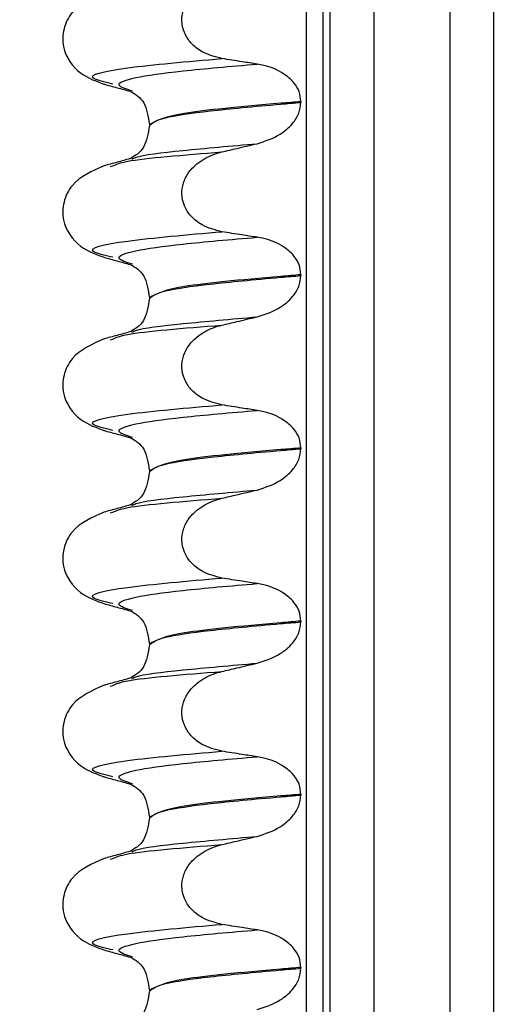
# Paper-space layout 'Blatt2' of a CAD drawing. Units: millimetres. Extents: x 5 to 415, y 5 to 589.
# Drawn here: x 152 to 156, y 479 to 488 of the extents above; entities that cross this region are included whole.
import ezdxf

# ---------------------------------------------------------------- set-up
doc = ezdxf.new("R2010")
doc.units = ezdxf.units.MM
doc.styles.add('SLDTEXTSTYLE0', font='TXT', dxfattribs={"width": 0.75})
doc.dimstyles.new('SLDDIMSTYLE2', dxfattribs={"dimtxt": 3.5, "dimasz": 3.302, "dimexe": 0, "dimexo": 0.0625, "dimgap": 0.875, "dimtad": 1, "dimlfac": 2, "dimrnd": 1e-09, "dimzin": 12, "dimdsep": 46, "dimtxsty": 'SLDTEXTSTYLE0', "dimsah": 1, "dimcen": 0.09, "dimadec": 0, "dimazin": 3, "dimtfac": 1, "dimtofl": 0, "dimtmove": 0, "dimatfit": 3, "dimfxl": 1, "dimfrac": 2, "dimtolj": 1, "dimtzin": 12, "dimarcsym": 0})

# ---------------------------------------------------------------- blocks, each defined once
blk = doc.blocks.new('_D_1')
at = {"color": 7, "linetype": 'Continuous', "lineweight": 0}
for p, q in [((149.4483, 540.278), (76.7476, 540.278)), ((77.7476, 540.278), (77.7476, 470.278)), ((182.2476, 470.278), (76.7476, 470.278))]:
    blk.add_line(p, q, dxfattribs=at)
at = {"color": 7, "linetype": 'Continuous', "lineweight": 18}
for points in [[(77.7476, 540.278), (77.0276, 536.976), (78.4676, 536.976)], [(77.7476, 470.278), (78.4676, 473.58), (77.0276, 473.58)]]:
    blk.add_solid(points, dxfattribs=at)
at = {"color": 7, "linetype": 'Continuous', "lineweight": 18, "insert": (73.2358, 498.1662), "char_height": 3.5, "attachment_point": 1, "rotation": 90, "style": 'SLDTEXTSTYLE0'}
blk.add_mtext('140,00', dxfattribs=at)

psp = doc.layouts.new('Blatt2')

# ---------------------------------------------------------------- linework, layer by layer
at = {"color": 8, "linetype": 'Continuous', "lineweight": 25}
for p, q in [((154.6792, 527.778), (154.6792, 432.553)), ((154.748, 432.553), (154.748, 527.778)), ((155.1476, 527.778), (155.1476, 432.553)), ((155.8476, 432.553), (155.8476, 527.778)), ((156.2472, 432.553), (156.2472, 527.778)), ((154.5294, 432.553), (154.5294, 527.4988))]:
    psp.add_line(p, q, dxfattribs=at)
at = {"color": 7, "linetype": 'Continuous', "lineweight": 25}
for p, q in [((152.755, 487.2056), (152.7363, 487.2113)), ((154.4795, 487.0455), (154.4795, 487.038)), ((153.0916, 486.8349), (153.0916, 486.8274)), ((152.7319, 486.4496), (152.7551, 486.4566)), ((152.755, 485.6181), (152.7363, 485.6238)), ((154.4795, 485.458), (154.4795, 485.4505)), ((153.0916, 485.2474), (153.0916, 485.2399)), ((152.7319, 484.8621), (152.7551, 484.8691)), ((152.755, 484.0306), (152.7363, 484.0363)), ((154.4795, 483.8705), (154.4795, 483.863)), ((153.0916, 483.6599), (153.0916, 483.6524)), ((152.7319, 483.2746), (152.7551, 483.2816)), ((152.755, 482.4431), (152.7363, 482.4488)), ((154.4795, 482.283), (154.4795, 482.2755)), ((153.0916, 482.0724), (153.0916, 482.0649)), ((152.7319, 481.6871), (152.7551, 481.6941)), ((152.755, 480.8556), (152.7363, 480.8613)), ((154.4795, 480.6955), (154.4795, 480.688)), ((153.0916, 480.4849), (153.0916, 480.4774)), ((152.7319, 480.0996), (152.7551, 480.1066)), ((152.755, 479.2681), (152.7363, 479.2738)), ((154.4795, 479.108), (154.4795, 479.1005)), ((153.0916, 478.8974), (153.0916, 478.8899))]:
    psp.add_line(p, q, dxfattribs=at)
for points, knots in [([(153.7556, 487.4403), (153.693, 487.4562), (153.5874, 487.4831), (153.4715, 487.5753), (153.4058, 487.6753), (153.3822, 487.7827), (153.3979, 487.8878), (153.4463, 487.9836), (153.5369, 488.0793), (153.6471, 488.1416), (153.7293, 488.1643), (153.7556, 488.1715)], [0, 0, 0, 0, 0.171318, 0.289077, 0.388005, 0.48735, 0.577007, 0.668, 0.771082, 0.926875, 1, 1, 1, 1]), ([(152.6766, 488.0445), (152.5668, 487.9968), (152.3995, 487.9241), (152.2969, 487.7133), (152.2921, 487.4987), (152.438, 487.2891), (152.6088, 487.2298), (152.6887, 487.202)], [0, 0, 0, 0, 0.260406, 0.396533, 0.53117, 0.780526, 1, 1, 1, 1]), ([(154.0787, 487.3892), (154.0325, 487.3963), (153.9555, 487.4081), (153.8479, 487.4252), (153.7864, 487.4353), (153.7556, 487.4403)], [0, 0, 0, 0, 0.428382, 0.714189, 1, 1, 1, 1]), ([(154.4795, 487.0455), (154.4759, 487.0768), (154.4689, 487.1392), (154.4104, 487.2315), (154.3034, 487.3215), (154.1818, 487.3707), (154.0991, 487.3855), (154.0787, 487.3892)], [0, 0, 0, 0, 0.163617, 0.32649, 0.558367, 0.89081, 1, 1, 1, 1]), ([(152.6751, 487.2056), (152.7153, 487.1946), (152.7956, 487.1726), (152.8759, 487.1506), (152.9161, 487.1396)], [0, 0, 0, 0, 0.500231, 1, 1, 1, 1]), ([(152.918, 487.1391), (152.964, 487.1125), (153.0544, 487.0601), (153.0793, 486.9094), (153.0916, 486.8352)], [0, 0, 0, 0, 0.508016, 1, 1, 1, 1]), ([(154.0787, 486.6596), (154.1524, 486.6836), (154.2735, 486.7229), (154.3984, 486.8311), (154.4667, 486.9334), (154.4753, 487.0042), (154.4795, 487.038)], [0, 0, 0, 0, 0.390018, 0.641117, 0.828711, 1, 1, 1, 1]), ([(153.0916, 486.8277), (153.0793, 486.7531), (153.0544, 486.6014), (152.9594, 486.5482), (152.9111, 486.5212)], [0, 0, 0, 0, 0.491939, 1, 1, 1, 1]), ([(153.7556, 486.584), (153.8011, 486.5947), (153.8776, 486.6128), (153.9853, 486.6379), (154.0476, 486.6524), (154.0787, 486.6596)], [0, 0, 0, 0, 0.422303, 0.711151, 1, 1, 1, 1]), ([(152.9161, 486.5226), (152.876, 486.5116), (152.7957, 486.4896), (152.7154, 486.4676), (152.6752, 486.4566)], [0, 0, 0, 0, 0.499769, 1, 1, 1, 1]), ([(153.7556, 485.8528), (153.693, 485.8687), (153.5874, 485.8956), (153.4715, 485.9878), (153.4058, 486.0878), (153.3822, 486.1952), (153.3979, 486.3003), (153.4463, 486.3961), (153.5369, 486.4918), (153.6471, 486.5541), (153.7293, 486.5768), (153.7556, 486.584)], [0, 0, 0, 0, 0.171318, 0.289077, 0.388005, 0.48735, 0.577007, 0.668, 0.771082, 0.926875, 1, 1, 1, 1]), ([(152.6766, 486.457), (152.5668, 486.4093), (152.3995, 486.3366), (152.2969, 486.1258), (152.2921, 485.9112), (152.438, 485.7016), (152.6088, 485.6423), (152.6887, 485.6145)], [0, 0, 0, 0, 0.260406, 0.396533, 0.53117, 0.780526, 1, 1, 1, 1]), ([(154.0787, 485.8017), (154.0325, 485.8088), (153.9555, 485.8206), (153.8479, 485.8377), (153.7864, 485.8478), (153.7556, 485.8528)], [0, 0, 0, 0, 0.428382, 0.714189, 1, 1, 1, 1]), ([(154.4795, 485.458), (154.4759, 485.4893), (154.4689, 485.5517), (154.4104, 485.644), (154.3034, 485.734), (154.1818, 485.7832), (154.0991, 485.798), (154.0787, 485.8017)], [0, 0, 0, 0, 0.163617, 0.32649, 0.558367, 0.89081, 1, 1, 1, 1]), ([(152.6751, 485.6181), (152.7153, 485.6071), (152.7956, 485.5851), (152.8759, 485.5631), (152.9161, 485.5521)], [0, 0, 0, 0, 0.500231, 1, 1, 1, 1]), ([(152.918, 485.5516), (152.964, 485.525), (153.0544, 485.4726), (153.0793, 485.3219), (153.0916, 485.2477)], [0, 0, 0, 0, 0.508016, 1, 1, 1, 1]), ([(154.0787, 485.0721), (154.1524, 485.0961), (154.2735, 485.1354), (154.3984, 485.2436), (154.4667, 485.3459), (154.4753, 485.4167), (154.4795, 485.4505)], [0, 0, 0, 0, 0.390018, 0.641117, 0.828711, 1, 1, 1, 1]), ([(153.0916, 485.2402), (153.0793, 485.1656), (153.0544, 485.0139), (152.9594, 484.9607), (152.9111, 484.9337)], [0, 0, 0, 0, 0.491939, 1, 1, 1, 1]), ([(153.7556, 484.2653), (153.693, 484.2812), (153.5874, 484.3081), (153.4715, 484.4003), (153.4058, 484.5003), (153.3822, 484.6077), (153.3979, 484.7128), (153.4463, 484.8086), (153.5369, 484.9043), (153.6471, 484.9666), (153.7293, 484.9893), (153.7556, 484.9965)], [0, 0, 0, 0, 0.1713176, 0.2890773, 0.3880047, 0.4873496, 0.577007, 0.6680002, 0.7710817, 0.9268746, 1, 1, 1, 1]), ([(153.7556, 484.9965), (153.8011, 485.0072), (153.8776, 485.0253), (153.9853, 485.0504), (154.0476, 485.0649), (154.0787, 485.0721)], [0, 0, 0, 0, 0.422303, 0.711151, 1, 1, 1, 1]), ([(152.9161, 484.9351), (152.876, 484.9241), (152.7957, 484.9021), (152.7154, 484.8801), (152.6752, 484.8691)], [0, 0, 0, 0, 0.499769, 1, 1, 1, 1]), ([(152.6766, 484.8695), (152.5668, 484.8218), (152.3995, 484.7491), (152.2969, 484.5383), (152.2921, 484.3237), (152.438, 484.1141), (152.6088, 484.0548), (152.6887, 484.027)], [0, 0, 0, 0, 0.260406, 0.396533, 0.53117, 0.780526, 1, 1, 1, 1]), ([(154.0787, 484.2142), (154.0325, 484.2213), (153.9555, 484.2331), (153.8479, 484.2502), (153.7864, 484.2603), (153.7556, 484.2653)], [0, 0, 0, 0, 0.428382, 0.714189, 1, 1, 1, 1]), ([(154.4795, 483.8705), (154.4759, 483.9018), (154.4689, 483.9642), (154.4104, 484.0565), (154.3034, 484.1465), (154.1818, 484.1957), (154.0991, 484.2105), (154.0787, 484.2142)], [0, 0, 0, 0, 0.163617, 0.32649, 0.558367, 0.89081, 1, 1, 1, 1]), ([(152.6751, 484.0306), (152.7153, 484.0196), (152.7956, 483.9976), (152.8759, 483.9756), (152.9161, 483.9646)], [0, 0, 0, 0, 0.500231, 1, 1, 1, 1]), ([(152.918, 483.9641), (152.964, 483.9375), (153.0544, 483.8851), (153.0793, 483.7344), (153.0916, 483.6602)], [0, 0, 0, 0, 0.508016, 1, 1, 1, 1]), ([(154.0787, 483.4846), (154.1524, 483.5086), (154.2735, 483.5479), (154.3984, 483.6561), (154.4667, 483.7584), (154.4753, 483.8292), (154.4795, 483.863)], [0, 0, 0, 0, 0.390018, 0.641117, 0.828711, 1, 1, 1, 1]), ([(153.0916, 483.6527), (153.0793, 483.5781), (153.0544, 483.4264), (152.9594, 483.3732), (152.9111, 483.3462)], [0, 0, 0, 0, 0.491939, 1, 1, 1, 1]), ([(153.7556, 483.409), (153.8011, 483.4197), (153.8776, 483.4378), (153.9853, 483.4629), (154.0476, 483.4774), (154.0787, 483.4846)], [0, 0, 0, 0, 0.422303, 0.711151, 1, 1, 1, 1]), ([(153.7556, 482.6778), (153.693, 482.6937), (153.5874, 482.7206), (153.4715, 482.8128), (153.4058, 482.9128), (153.3822, 483.0202), (153.3979, 483.1253), (153.4463, 483.2211), (153.5369, 483.3168), (153.6471, 483.3791), (153.7293, 483.4018), (153.7556, 483.409)], [0, 0, 0, 0, 0.171318, 0.289077, 0.388005, 0.48735, 0.577007, 0.668, 0.771082, 0.926875, 1, 1, 1, 1]), ([(152.6766, 483.282), (152.5668, 483.2343), (152.3995, 483.1616), (152.2969, 482.9508), (152.2921, 482.7362), (152.438, 482.5266), (152.6088, 482.4673), (152.6887, 482.4395)], [0, 0, 0, 0, 0.260406, 0.396533, 0.53117, 0.780526, 1, 1, 1, 1]), ([(152.9161, 483.3476), (152.876, 483.3366), (152.7957, 483.3146), (152.7154, 483.2926), (152.6752, 483.2816)], [0, 0, 0, 0, 0.499769, 1, 1, 1, 1]), ([(154.0787, 482.6267), (154.0325, 482.6338), (153.9555, 482.6456), (153.8479, 482.6627), (153.7864, 482.6728), (153.7556, 482.6778)], [0, 0, 0, 0, 0.428382, 0.714189, 1, 1, 1, 1]), ([(154.4795, 482.283), (154.4759, 482.3143), (154.4689, 482.3767), (154.4104, 482.469), (154.3034, 482.559), (154.1818, 482.6082), (154.0991, 482.623), (154.0787, 482.6267)], [0, 0, 0, 0, 0.163617, 0.32649, 0.558367, 0.89081, 1, 1, 1, 1]), ([(152.6751, 482.4431), (152.7153, 482.4321), (152.7956, 482.4101), (152.8759, 482.3881), (152.9161, 482.3771)], [0, 0, 0, 0, 0.500231, 1, 1, 1, 1]), ([(152.918, 482.3766), (152.964, 482.35), (153.0544, 482.2976), (153.0793, 482.1469), (153.0916, 482.0727)], [0, 0, 0, 0, 0.508016, 1, 1, 1, 1]), ([(154.0787, 481.8971), (154.1524, 481.9211), (154.2735, 481.9604), (154.3984, 482.0686), (154.4667, 482.1709), (154.4753, 482.2417), (154.4795, 482.2755)], [0, 0, 0, 0, 0.390018, 0.641117, 0.828711, 1, 1, 1, 1]), ([(153.0916, 482.0652), (153.0793, 481.9906), (153.0544, 481.8389), (152.9594, 481.7857), (152.9111, 481.7587)], [0, 0, 0, 0, 0.491939, 1, 1, 1, 1]), ([(153.7556, 481.8215), (153.8011, 481.8322), (153.8776, 481.8503), (153.9853, 481.8754), (154.0476, 481.8899), (154.0787, 481.8971)], [0, 0, 0, 0, 0.422303, 0.711151, 1, 1, 1, 1]), ([(152.9161, 481.7601), (152.876, 481.7491), (152.7957, 481.7271), (152.7154, 481.7051), (152.6752, 481.6941)], [0, 0, 0, 0, 0.499769, 1, 1, 1, 1]), ([(153.7556, 481.0903), (153.693, 481.1062), (153.5874, 481.1331), (153.4715, 481.2253), (153.4058, 481.3253), (153.3822, 481.4327), (153.3979, 481.5378), (153.4463, 481.6336), (153.5369, 481.7293), (153.6471, 481.7916), (153.7293, 481.8143), (153.7556, 481.8215)], [0, 0, 0, 0, 0.171318, 0.289077, 0.388005, 0.48735, 0.577007, 0.668, 0.771082, 0.926875, 1, 1, 1, 1]), ([(152.6766, 481.6945), (152.5668, 481.6468), (152.3995, 481.5741), (152.2969, 481.3633), (152.2921, 481.1487), (152.438, 480.9391), (152.6088, 480.8798), (152.6887, 480.852)], [0, 0, 0, 0, 0.260406, 0.396533, 0.53117, 0.780526, 1, 1, 1, 1]), ([(154.0787, 481.0392), (154.0325, 481.0463), (153.9555, 481.0581), (153.8479, 481.0752), (153.7864, 481.0853), (153.7556, 481.0903)], [0, 0, 0, 0, 0.428382, 0.714189, 1, 1, 1, 1]), ([(154.4795, 480.6955), (154.4759, 480.7268), (154.4689, 480.7892), (154.4104, 480.8815), (154.3034, 480.9715), (154.1818, 481.0207), (154.0991, 481.0355), (154.0787, 481.0392)], [0, 0, 0, 0, 0.163617, 0.32649, 0.558367, 0.89081, 1, 1, 1, 1]), ([(152.6751, 480.8556), (152.7153, 480.8446), (152.7956, 480.8226), (152.8759, 480.8006), (152.9161, 480.7896)], [0, 0, 0, 0, 0.500231, 1, 1, 1, 1]), ([(152.918, 480.7891), (152.964, 480.7625), (153.0544, 480.7101), (153.0793, 480.5594), (153.0916, 480.4852)], [0, 0, 0, 0, 0.508016, 1, 1, 1, 1]), ([(154.0787, 480.3096), (154.1524, 480.3336), (154.2735, 480.3729), (154.3984, 480.4811), (154.4667, 480.5834), (154.4753, 480.6542), (154.4795, 480.688)], [0, 0, 0, 0, 0.390018, 0.641117, 0.828711, 1, 1, 1, 1]), ([(153.0916, 480.4777), (153.0793, 480.4031), (153.0544, 480.2514), (152.9594, 480.1982), (152.9111, 480.1712)], [0, 0, 0, 0, 0.491939, 1, 1, 1, 1]), ([(153.7556, 480.234), (153.8011, 480.2447), (153.8776, 480.2628), (153.9853, 480.2879), (154.0476, 480.3024), (154.0787, 480.3096)], [0, 0, 0, 0, 0.422303, 0.711151, 1, 1, 1, 1]), ([(153.7556, 479.5028), (153.693, 479.5187), (153.5874, 479.5456), (153.4715, 479.6378), (153.4058, 479.7378), (153.3822, 479.8452), (153.3979, 479.9503), (153.4463, 480.0461), (153.5369, 480.1418), (153.6471, 480.2041), (153.7293, 480.2268), (153.7556, 480.234)], [0, 0, 0, 0, 0.171318, 0.289077, 0.388005, 0.48735, 0.577007, 0.668, 0.771082, 0.926875, 1, 1, 1, 1]), ([(152.9161, 480.1726), (152.876, 480.1616), (152.7957, 480.1396), (152.7154, 480.1176), (152.6752, 480.1066)], [0, 0, 0, 0, 0.499769, 1, 1, 1, 1]), ([(152.6766, 480.107), (152.5668, 480.0593), (152.3995, 479.9866), (152.2969, 479.7758), (152.2921, 479.5612), (152.438, 479.3516), (152.6088, 479.2923), (152.6887, 479.2645)], [0, 0, 0, 0, 0.260406, 0.396533, 0.53117, 0.780526, 1, 1, 1, 1]), ([(154.0787, 479.4517), (154.0325, 479.4588), (153.9555, 479.4706), (153.8479, 479.4877), (153.7864, 479.4978), (153.7556, 479.5028)], [0, 0, 0, 0, 0.428382, 0.714189, 1, 1, 1, 1]), ([(154.4795, 479.108), (154.4759, 479.1393), (154.4689, 479.2017), (154.4104, 479.294), (154.3034, 479.384), (154.1818, 479.4332), (154.0991, 479.448), (154.0787, 479.4517)], [0, 0, 0, 0, 0.163617, 0.32649, 0.558367, 0.89081, 1, 1, 1, 1]), ([(152.6751, 479.2681), (152.7153, 479.2571), (152.7956, 479.2351), (152.8759, 479.2131), (152.9161, 479.2021)], [0, 0, 0, 0, 0.500231, 1, 1, 1, 1]), ([(152.918, 479.2016), (152.964, 479.175), (153.0544, 479.1226), (153.0793, 478.9719), (153.0916, 478.8977)], [0, 0, 0, 0, 0.508016, 1, 1, 1, 1]), ([(154.0787, 478.7221), (154.1524, 478.7461), (154.2735, 478.7854), (154.3984, 478.8936), (154.4667, 478.9959), (154.4753, 479.0667), (154.4795, 479.1005)], [0, 0, 0, 0, 0.390018, 0.641117, 0.828711, 1, 1, 1, 1]), ([(153.0916, 478.8902), (153.0793, 478.8156), (153.0544, 478.6639), (152.9594, 478.6107), (152.9111, 478.5837)], [0, 0, 0, 0, 0.491939, 1, 1, 1, 1])]:
    psp.add_open_spline(points, degree=3, knots=knots, dxfattribs=at)
at = {"color": 8, "linetype": 'Continuous', "lineweight": 25}
for points, knots in [([(152.7363, 487.2113), (152.6688, 487.2272), (152.4668, 487.2749), (152.7864, 487.3556), (153.4365, 487.4124), (153.7556, 487.4403)], [0, 0, 0, 0, 0.203382, 0.608937, 1, 1, 1, 1]), ([(152.9357, 487.1415), (152.8799, 487.1596), (152.7533, 487.2005), (152.9247, 487.2656), (153.3466, 487.327), (153.8348, 487.3685), (154.0787, 487.3892)], [0, 0, 0, 0, 0.211758, 0.480704, 0.740568, 1, 1, 1, 1]), ([(153.0916, 486.8274), (153.12, 486.851), (153.1758, 486.8974), (153.6126, 486.9597), (154.0949, 487.0054), (154.4175, 487.0327), (154.4795, 487.038)], [0, 0, 0, 0, 0.3163332, 0.6218072, 0.9272811, 1, 1, 1, 1]), ([(154.4795, 487.0455), (154.4176, 487.0402), (153.9689, 487.0021), (153.2803, 486.9386), (153.1557, 486.87), (153.0925, 486.8352)], [0, 0, 0, 0, 0.073057, 0.529852, 1, 1, 1, 1]), ([(152.9311, 486.5187), (152.9415, 486.5243), (152.9932, 486.5523), (153.3613, 486.5972), (153.8397, 486.6388), (154.0787, 486.6596)], [0, 0, 0, 0, 0.11151, 0.556124, 1, 1, 1, 1]), ([(152.7551, 486.4566), (152.788, 486.4707), (152.8932, 486.516), (153.4043, 486.5563), (153.7556, 486.584)], [0, 0, 0, 0, 0.312798, 1, 1, 1, 1]), ([(152.7363, 485.6238), (152.6688, 485.6397), (152.4668, 485.6874), (152.7864, 485.7681), (153.4365, 485.8249), (153.7556, 485.8528)], [0, 0, 0, 0, 0.203382, 0.608937, 1, 1, 1, 1]), ([(152.9357, 485.554), (152.8799, 485.5721), (152.7533, 485.613), (152.9247, 485.6781), (153.3466, 485.7395), (153.8348, 485.781), (154.0787, 485.8017)], [0, 0, 0, 0, 0.211758, 0.480704, 0.740568, 1, 1, 1, 1]), ([(153.0916, 485.2399), (153.12, 485.2635), (153.1758, 485.3099), (153.6126, 485.3722), (154.0949, 485.4179), (154.4175, 485.4452), (154.4795, 485.4505)], [0, 0, 0, 0, 0.316333, 0.621807, 0.927281, 1, 1, 1, 1]), ([(154.4795, 485.458), (154.4176, 485.4527), (153.9689, 485.4146), (153.2803, 485.3511), (153.1557, 485.2825), (153.0925, 485.2477)], [0, 0, 0, 0, 0.073057, 0.529852, 1, 1, 1, 1]), ([(152.7551, 484.8691), (152.788, 484.8832), (152.8932, 484.9285), (153.4043, 484.9688), (153.7556, 484.9965)], [0, 0, 0, 0, 0.312798, 1, 1, 1, 1]), ([(152.9311, 484.9312), (152.9415, 484.9368), (152.9932, 484.9648), (153.3613, 485.0097), (153.8397, 485.0513), (154.0787, 485.0721)], [0, 0, 0, 0, 0.11151, 0.556124, 1, 1, 1, 1]), ([(152.7363, 484.0363), (152.6688, 484.0522), (152.4668, 484.0999), (152.7864, 484.1806), (153.4365, 484.2374), (153.7556, 484.2653)], [0, 0, 0, 0, 0.203382, 0.608937, 1, 1, 1, 1]), ([(152.9357, 483.9665), (152.8799, 483.9846), (152.7533, 484.0255), (152.9247, 484.0906), (153.3466, 484.152), (153.8348, 484.1935), (154.0787, 484.2142)], [0, 0, 0, 0, 0.211758, 0.480704, 0.740568, 1, 1, 1, 1]), ([(153.0916, 483.6524), (153.12, 483.676), (153.1758, 483.7224), (153.6126, 483.7847), (154.0949, 483.8304), (154.4175, 483.8577), (154.4795, 483.863)], [0, 0, 0, 0, 0.316333, 0.621807, 0.927281, 1, 1, 1, 1]), ([(154.4795, 483.8705), (154.4176, 483.8652), (153.9689, 483.8271), (153.2803, 483.7636), (153.1557, 483.695), (153.0925, 483.6602)], [0, 0, 0, 0, 0.073057, 0.529852, 1, 1, 1, 1]), ([(152.9311, 483.3437), (152.9415, 483.3493), (152.9932, 483.3773), (153.3613, 483.4222), (153.8397, 483.4638), (154.0787, 483.4846)], [0, 0, 0, 0, 0.11151, 0.556124, 1, 1, 1, 1]), ([(152.7551, 483.2816), (152.788, 483.2957), (152.8932, 483.341), (153.4043, 483.3813), (153.7556, 483.409)], [0, 0, 0, 0, 0.3127983, 1, 1, 1, 1]), ([(152.7363, 482.4488), (152.6688, 482.4647), (152.4668, 482.5124), (152.7864, 482.5931), (153.4365, 482.6499), (153.7556, 482.6778)], [0, 0, 0, 0, 0.203382, 0.608937, 1, 1, 1, 1]), ([(152.9357, 482.379), (152.8799, 482.3971), (152.7533, 482.438), (152.9247, 482.5031), (153.3466, 482.5645), (153.8348, 482.606), (154.0787, 482.6267)], [0, 0, 0, 0, 0.211758, 0.480704, 0.740568, 1, 1, 1, 1]), ([(154.4795, 482.283), (154.4176, 482.2777), (153.9689, 482.2396), (153.2803, 482.1761), (153.1557, 482.1075), (153.0925, 482.0727)], [0, 0, 0, 0, 0.073057, 0.529852, 1, 1, 1, 1]), ([(153.0916, 482.0649), (153.12, 482.0885), (153.1758, 482.1349), (153.6126, 482.1972), (154.0949, 482.2429), (154.4175, 482.2702), (154.4795, 482.2755)], [0, 0, 0, 0, 0.316333, 0.621807, 0.927281, 1, 1, 1, 1]), ([(152.9311, 481.7562), (152.9415, 481.7618), (152.9932, 481.7898), (153.3613, 481.8347), (153.8397, 481.8763), (154.0787, 481.8971)], [0, 0, 0, 0, 0.11151, 0.556124, 1, 1, 1, 1]), ([(152.7551, 481.6941), (152.788, 481.7082), (152.8932, 481.7535), (153.4043, 481.7938), (153.7556, 481.8215)], [0, 0, 0, 0, 0.312798, 1, 1, 1, 1]), ([(152.7363, 480.8613), (152.6688, 480.8772), (152.4668, 480.9249), (152.7864, 481.0056), (153.4365, 481.0624), (153.7556, 481.0903)], [0, 0, 0, 0, 0.203382, 0.608937, 1, 1, 1, 1]), ([(152.9357, 480.7915), (152.8799, 480.8096), (152.7533, 480.8505), (152.9247, 480.9156), (153.3466, 480.977), (153.8348, 481.0185), (154.0787, 481.0392)], [0, 0, 0, 0, 0.211758, 0.480704, 0.740568, 1, 1, 1, 1]), ([(153.0916, 480.4774), (153.12, 480.501), (153.1758, 480.5474), (153.6126, 480.6097), (154.0949, 480.6554), (154.4175, 480.6827), (154.4795, 480.688)], [0, 0, 0, 0, 0.3163332, 0.6218072, 0.9272811, 1, 1, 1, 1]), ([(154.4795, 480.6955), (154.4176, 480.6902), (153.9689, 480.6521), (153.2803, 480.5886), (153.1557, 480.52), (153.0925, 480.4852)], [0, 0, 0, 0, 0.073057, 0.529852, 1, 1, 1, 1]), ([(152.9311, 480.1687), (152.9415, 480.1743), (152.9932, 480.2023), (153.3613, 480.2472), (153.8397, 480.2888), (154.0787, 480.3096)], [0, 0, 0, 0, 0.11151, 0.556124, 1, 1, 1, 1]), ([(152.7551, 480.1066), (152.788, 480.1207), (152.8932, 480.166), (153.4043, 480.2063), (153.7556, 480.234)], [0, 0, 0, 0, 0.312798, 1, 1, 1, 1]), ([(152.7363, 479.2738), (152.6688, 479.2897), (152.4668, 479.3374), (152.7864, 479.4181), (153.4365, 479.4749), (153.7556, 479.5028)], [0, 0, 0, 0, 0.203382, 0.608937, 1, 1, 1, 1]), ([(152.9357, 479.204), (152.8799, 479.2221), (152.7533, 479.263), (152.9247, 479.3281), (153.3466, 479.3895), (153.8348, 479.431), (154.0787, 479.4517)], [0, 0, 0, 0, 0.2117582, 0.4807041, 0.7405679, 1, 1, 1, 1]), ([(153.0916, 478.8899), (153.12, 478.9135), (153.1758, 478.9599), (153.6126, 479.0222), (154.0949, 479.0679), (154.4175, 479.0952), (154.4795, 479.1005)], [0, 0, 0, 0, 0.316333, 0.621807, 0.927281, 1, 1, 1, 1]), ([(154.4795, 479.108), (154.4176, 479.1027), (153.9689, 479.0646), (153.2803, 479.0011), (153.1557, 478.9325), (153.0925, 478.8977)], [0, 0, 0, 0, 0.073057, 0.529852, 1, 1, 1, 1])]:
    psp.add_open_spline(points, degree=3, knots=knots, dxfattribs=at)

# ---------------------------------------------------------------- dimensions: what is measured, and where the dimension line sits
at = {"color": 7, "linetype": 'Continuous', "lineweight": 18}
dim = psp.add_linear_dim(base=(77.7476, 470.278), p1=(150.4483, 540.278), p2=(183.2476, 470.278), angle=90, dimstyle='SLDDIMSTYLE2', dxfattribs=at)
dim.commit()
dim.dimension.update_dxf_attribs({"geometry": '_D_1', "text_midpoint": (77.7476, 505.278), "dimtype": 160})

doc.saveas('drawing.dxf')
